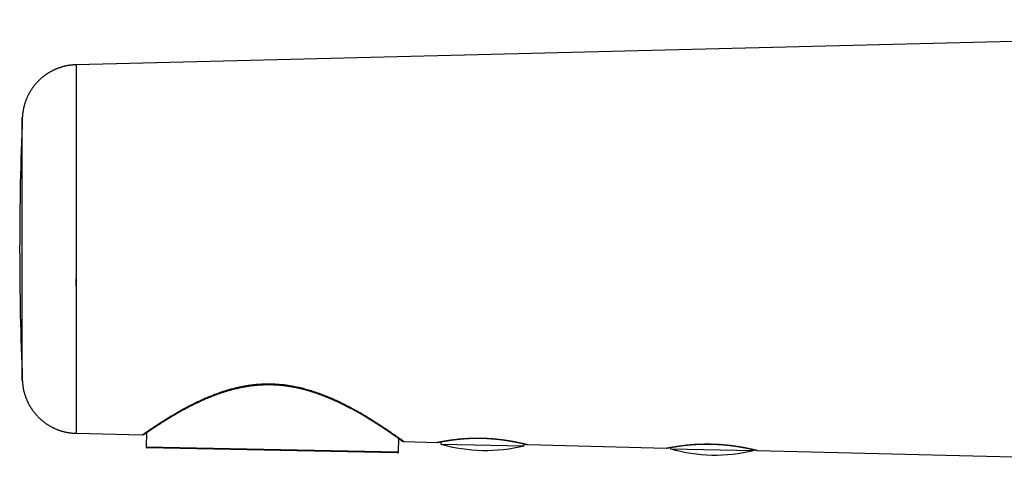
# Model space of a CAD drawing. Units: millimetres. Extents: x 8 to 699, y 12 to 356.
# Drawn here: x 27 to 134, y 294 to 344 of the extents above; entities that cross this region are included whole.
import ezdxf

# ---------------------------------------------------------------- set-up
doc = ezdxf.new("R2010")
doc.units = ezdxf.units.MM

msp = doc.modelspace()

# ---------------------------------------------------------------- linework, layer by layer
at = {"color": 7, "linetype": 'Continuous', "lineweight": 30}
for p, q in [((229.84, 343.58), (33.28, 338.66)), ((33.28, 298.51), (40.49, 298.33)), ((40.94, 298.57), (40.91, 297.04)), ((68.4, 296.48), (68.43, 297.94)), ((68.99, 297.61), (72.62, 297.52)), ((73.02, 297.59), (73.02, 297.33)), ((73.02, 297.33), (82.1, 297.15)), ((82.1, 297.15), (82.11, 297.36)), ((82.49, 297.28), (97.61, 296.9)), ((68.3, 296.38), (41.01, 296.94)), ((98.02, 296.96), (98.02, 296.83)), ((98.02, 296.83), (107.09, 296.65)), ((107.09, 296.65), (107.1, 296.73)), ((107.48, 296.65), (198.94, 294.37))]:
    msp.add_line(p, q, dxfattribs=at)
at = {"color": 252, "linetype": 'Continuous', "lineweight": 0}
msp.add_line((68.4, 296.48), (40.91, 297.04), dxfattribs=at)
at = {"color": 7, "linetype": 'Continuous', "lineweight": 30, "flags": 128}
for points in [[(27.43, 304.26), (27.43, 304.26), (27.43, 304.27), (27.43, 304.28), (27.43, 304.3), (27.43, 304.33), (27.43, 304.36), (27.43, 304.4), (27.43, 304.44), (27.43, 304.49), (27.43, 304.55), (27.43, 304.62), (27.43, 304.68), (27.43, 304.76), (27.43, 304.83), (27.43, 304.91), (27.43, 305), (27.43, 305.09), (27.43, 305.18), (27.43, 305.28), (27.43, 305.36), (27.43, 305.44), (27.43, 305.53), (27.43, 305.62), (27.43, 305.75), (27.43, 305.88), (27.43, 306.02), (27.43, 306.17), (27.43, 306.32), (27.43, 306.48), (27.43, 306.64), (27.43, 306.81), (27.43, 306.97), (27.43, 307.13), (27.43, 307.29), (27.43, 307.46), (27.43, 307.64), (27.43, 307.81), (27.43, 307.95), (27.43, 308.1), (27.43, 308.24), (27.43, 308.39), (27.43, 308.59), (27.43, 308.81), (27.43, 309.02), (27.43, 309.24), (27.43, 309.47), (27.43, 309.7), (27.43, 309.93), (27.43, 310.17), (27.43, 310.39), (27.43, 310.61), (27.43, 310.84), (27.43, 311.06), (27.43, 311.29), (27.43, 311.53), (27.43, 311.71), (27.43, 311.89), (27.43, 312.07), (27.43, 312.25), (27.43, 312.52), (27.43, 312.79), (27.43, 313.06), (27.43, 313.33), (27.43, 313.61), (27.43, 313.89), (27.43, 314.17), (27.43, 314.46), (27.43, 314.71), (27.43, 314.97), (27.43, 315.24), (27.43, 315.5), (27.43, 315.77), (27.43, 316.03), (27.43, 316.24), (27.43, 316.44), (27.43, 316.65), (27.43, 316.85), (27.43, 317.15), (27.43, 317.44), (27.43, 317.74), (27.43, 318.03), (27.43, 318.33), (27.43, 318.63), (27.43, 318.93), (27.43, 319.22), (27.43, 319.49), (27.43, 319.76), (27.43, 320.03), (27.43, 320.3), (27.43, 320.57), (27.43, 320.84), (27.43, 321.04), (27.43, 321.25), (27.43, 321.45), (27.43, 321.65), (27.43, 321.94), (27.43, 322.23), (27.43, 322.51), (27.43, 322.79), (27.43, 323.07), (27.43, 323.35), (27.43, 323.63), (27.43, 323.9), (27.43, 324.15), (27.43, 324.4), (27.43, 324.64), (27.43, 324.88), (27.43, 325.12), (27.43, 325.36), (27.43, 325.54), (27.43, 325.72), (27.43, 325.9), (27.43, 326.08), (27.43, 326.36), (27.43, 326.63), (27.43, 326.91), (27.43, 327.18), (27.43, 327.44), (27.43, 327.71), (27.43, 327.86), (27.43, 328.01), (27.43, 328.16), (27.43, 328.31), (27.43, 328.53), (27.43, 328.75), (27.43, 328.97), (27.43, 329.18), (27.43, 329.32), (27.43, 329.46), (27.43, 329.59), (27.43, 329.73), (27.43, 329.91), (27.43, 330.09), (27.43, 330.26), (27.43, 330.43), (27.43, 330.59), (27.43, 330.75), (27.43, 330.91), (27.43, 331.06), (27.43, 331.19), (27.43, 331.32), (27.43, 331.44), (27.43, 331.56), (27.43, 331.67), (27.43, 331.78), (27.43, 331.86), (27.43, 331.93), (27.43, 332.01), (27.43, 332.08), (27.43, 332.15), (27.43, 332.21), (27.43, 332.27), (27.43, 332.33), (27.43, 332.41), (27.43, 332.48), (27.43, 332.55), (27.43, 332.62), (27.43, 332.66), (27.43, 332.69), (27.43, 332.73), (27.43, 332.76), (27.43, 332.8), (27.43, 332.83), (27.43, 332.86), (27.43, 332.88), (27.43, 332.9), (27.43, 332.9), (27.43, 332.91), (27.43, 332.91), (27.43, 332.91)], [(68.82, 297.67), (68.69, 297.91), (68.69, 297.91), (68.69, 297.91), (68.69, 297.91)]]:
    msp.add_lwpolyline(points, dxfattribs=at)
at = {"color": 7, "linetype": 'Continuous', "lineweight": 30}
for centre, radius, start, end in [((380.14, 318.59), 353, 177.6745, 182.3255), ((40.49, 298.63), 0.3, 268.6695, 304.1574), ((68.99, 297.91), 0.3, 235.1534, 268.4676), ((77.9, 314.14), 17.5, 253.8326, 283.8832), ((41.01, 297.04), 0.1, 178.8309, 268.8309), ((68.3, 296.48), 0.1, 268.8309, 358.8309), ((102.89, 313.64), 17.5, 253.8326, 283.8832)]:
    msp.add_arc(centre, radius, start, end, dxfattribs=at)
for points, knots in [([(33.28, 338.66), (33.26, 338.66), (33.2, 338.66), (33.11, 338.66), (33, 338.65), (32.89, 338.64), (32.78, 338.63), (32.67, 338.62), (32.57, 338.6), (32.46, 338.59), (32.35, 338.57), (32.24, 338.55), (32.13, 338.53), (32.03, 338.5), (31.92, 338.47), (31.82, 338.45), (31.71, 338.42), (31.61, 338.38), (31.5, 338.35), (31.4, 338.31), (31.3, 338.28), (31.2, 338.24), (31.1, 338.19), (31, 338.15), (30.9, 338.11), (30.8, 338.06), (30.7, 338.01), (30.61, 337.96), (30.51, 337.91), (30.42, 337.86), (30.32, 337.8), (30.23, 337.74), (30.14, 337.69), (30.05, 337.63), (29.96, 337.56), (29.88, 337.5), (29.79, 337.44), (29.71, 337.37), (29.62, 337.3), (29.54, 337.23), (29.46, 337.16), (29.38, 337.09), (29.3, 337.02), (29.22, 336.95), (29.15, 336.87), (29.07, 336.79), (29, 336.72), (28.93, 336.64), (28.86, 336.56), (28.79, 336.48), (28.73, 336.39), (28.66, 336.31), (28.6, 336.23), (28.54, 336.14), (28.48, 336.06), (28.42, 335.97), (28.36, 335.88), (28.31, 335.79), (28.25, 335.7), (28.2, 335.61), (28.15, 335.52), (28.1, 335.43), (28.06, 335.34), (28.01, 335.25), (27.97, 335.15), (27.93, 335.06), (27.89, 334.96), (27.85, 334.87), (27.81, 334.78), (27.78, 334.68), (27.74, 334.59), (27.71, 334.49), (27.68, 334.4), (27.66, 334.3), (27.63, 334.21), (27.61, 334.11), (27.58, 334.02), (27.56, 333.92), (27.54, 333.83), (27.53, 333.74), (27.51, 333.65), (27.5, 333.56), (27.48, 333.47), (27.47, 333.38), (27.46, 333.3), (27.45, 333.21), (27.45, 333.13), (27.44, 333.05), (27.44, 332.98), (27.44, 332.93), (27.43, 332.91), (27.43, 332.91)], [0, 0, 0, 0, 0.006313, 0.018516, 0.03071, 0.042896, 0.055074, 0.067244, 0.079405, 0.091558, 0.103703, 0.115839, 0.127968, 0.140087, 0.152199, 0.164302, 0.176396, 0.188482, 0.200559, 0.212627, 0.224687, 0.236738, 0.248779, 0.260812, 0.272835, 0.284849, 0.296853, 0.308848, 0.320833, 0.332808, 0.344773, 0.356728, 0.368672, 0.380606, 0.392528, 0.40444, 0.41634, 0.428228, 0.440105, 0.45197, 0.463822, 0.475661, 0.487487, 0.499299, 0.511097, 0.522881, 0.53465, 0.546404, 0.558142, 0.569863, 0.581568, 0.593254, 0.604923, 0.616572, 0.628201, 0.63981, 0.651396, 0.66296, 0.6745, 0.686015, 0.697504, 0.708964, 0.720396, 0.731796, 0.743163, 0.754496, 0.765791, 0.777046, 0.788259, 0.799426, 0.810543, 0.821608, 0.832614, 0.843558, 0.854433, 0.865233, 0.87595, 0.886576, 0.8971, 0.90751, 0.917791, 0.927927, 0.937897, 0.947677, 0.957235, 0.966533, 0.975525, 0.98415, 0.992329, 0.999962, 1, 1, 1, 1]), ([(33.28, 338.66), (33.28, 338.66), (33.28, 338.66), (33.28, 338.66), (33.28, 338.64), (33.28, 338.62), (33.28, 338.59), (33.28, 338.55), (33.28, 338.5), (33.28, 338.44), (33.28, 338.37), (33.28, 338.3), (33.28, 338.22), (33.28, 338.14), (33.28, 338.07), (33.28, 337.99), (33.28, 337.9), (33.28, 337.81), (33.28, 337.71), (33.28, 337.61), (33.28, 337.49), (33.28, 337.36), (33.28, 337.21), (33.28, 337.05), (33.28, 336.88), (33.28, 336.71), (33.28, 336.52), (33.28, 336.33), (33.28, 336.13), (33.28, 335.93), (33.28, 335.73), (33.28, 335.54), (33.28, 335.37), (33.28, 335.19), (33.28, 335), (33.28, 334.81), (33.28, 334.62), (33.28, 334.42), (33.28, 334.2), (33.28, 333.95), (33.28, 333.68), (33.28, 333.42), (33.28, 333.18), (33.28, 332.96), (33.28, 332.74), (33.28, 332.52), (33.28, 332.31), (33.28, 332.11), (33.28, 331.86), (33.28, 331.58), (33.28, 331.29), (33.28, 331.03), (33.28, 330.8), (33.28, 330.56), (33.28, 330.33), (33.28, 330.09), (33.28, 329.87), (33.28, 329.66), (33.28, 329.47), (33.28, 329.28), (33.28, 329.04), (33.28, 328.74), (33.28, 328.38), (33.28, 328.02), (33.28, 327.65), (33.28, 327.28), (33.28, 326.91), (33.28, 326.53), (33.28, 326.15), (33.28, 325.77), (33.28, 325.41), (33.28, 325.07), (33.28, 324.77), (33.28, 324.46), (33.28, 324.15), (33.28, 323.84), (33.28, 323.52), (33.28, 323.21), (33.28, 322.86), (33.28, 322.48), (33.28, 322.08), (33.28, 321.67), (33.28, 321.26), (33.28, 320.85), (33.28, 320.43), (33.28, 320.02), (33.28, 319.6), (33.28, 319.18), (33.28, 318.8), (33.28, 318.44), (33.28, 318.11), (33.28, 317.79), (33.28, 317.46), (33.28, 317.14), (33.28, 316.81), (33.28, 316.48), (33.28, 316.13), (33.28, 315.75), (33.28, 315.34), (33.28, 314.93), (33.28, 314.52), (33.28, 314.11), (33.28, 313.71), (33.28, 313.31), (33.28, 312.9), (33.28, 312.51), (33.28, 312.14), (33.28, 311.8), (33.28, 311.49), (33.28, 311.19), (33.28, 310.89), (33.28, 310.59), (33.28, 310.29), (33.28, 309.99), (33.28, 309.67), (33.28, 309.33), (33.28, 308.97), (33.28, 308.61), (33.28, 308.25), (33.28, 307.9), (33.28, 307.56), (33.28, 307.21), (33.28, 306.88), (33.28, 306.54), (33.28, 306.24), (33.28, 305.96), (33.28, 305.71), (33.28, 305.47), (33.28, 305.22), (33.28, 304.98), (33.28, 304.75), (33.28, 304.51), (33.28, 304.3), (33.28, 304.09), (33.28, 303.9), (33.28, 303.68), (33.28, 303.44), (33.28, 303.17), (33.28, 302.9), (33.28, 302.65), (33.28, 302.4), (33.28, 302.15), (33.28, 301.92), (33.28, 301.7), (33.28, 301.51), (33.28, 301.34), (33.28, 301.18), (33.28, 301.01), (33.28, 300.86), (33.28, 300.7), (33.28, 300.56), (33.28, 300.42), (33.28, 300.28), (33.28, 300.15), (33.28, 300.03), (33.28, 299.91), (33.28, 299.8), (33.28, 299.69), (33.28, 299.58), (33.28, 299.47), (33.28, 299.36), (33.28, 299.24), (33.28, 299.13), (33.28, 299.04), (33.28, 298.97), (33.28, 298.91), (33.28, 298.85), (33.28, 298.8), (33.28, 298.75), (33.28, 298.71), (33.28, 298.68), (33.28, 298.65), (33.28, 298.62), (33.28, 298.6), (33.28, 298.58), (33.28, 298.56), (33.28, 298.54), (33.28, 298.53), (33.28, 298.52), (33.28, 298.51), (33.28, 298.51), (33.28, 298.51)], [0, 0, 0, 0, 0.001608, 0.008189, 0.014771, 0.021365, 0.027958, 0.034546, 0.041135, 0.047723, 0.054336, 0.06095, 0.067563, 0.072719, 0.077875, 0.083032, 0.088188, 0.093366, 0.098544, 0.103723, 0.1089, 0.115443, 0.121986, 0.12854, 0.135095, 0.141667, 0.14824, 0.154812, 0.161409, 0.168006, 0.174603, 0.179757, 0.184912, 0.190066, 0.19522, 0.200394, 0.20557, 0.210745, 0.21592, 0.222577, 0.229235, 0.235892, 0.240905, 0.245919, 0.250933, 0.255946, 0.260391, 0.264836, 0.269281, 0.275961, 0.28264, 0.287254, 0.291868, 0.296481, 0.301103, 0.305726, 0.310348, 0.313942, 0.317535, 0.321131, 0.324726, 0.33124, 0.337754, 0.344278, 0.350803, 0.357343, 0.363884, 0.370425, 0.37699, 0.383557, 0.390123, 0.395251, 0.40038, 0.405508, 0.410636, 0.415786, 0.420936, 0.426087, 0.431236, 0.437799, 0.444362, 0.450936, 0.45751, 0.464102, 0.470694, 0.477285, 0.483903, 0.490521, 0.497138, 0.50231, 0.507482, 0.512655, 0.517826, 0.52302, 0.528214, 0.533409, 0.538602, 0.545171, 0.55174, 0.55832, 0.5649, 0.571497, 0.578094, 0.584691, 0.591314, 0.597937, 0.60456, 0.609737, 0.614915, 0.620093, 0.625271, 0.630471, 0.635672, 0.640873, 0.646074, 0.652576, 0.659078, 0.665591, 0.672103, 0.678632, 0.685161, 0.69169, 0.698243, 0.704796, 0.711348, 0.716459, 0.72157, 0.726682, 0.731792, 0.736925, 0.742058, 0.747191, 0.752324, 0.756721, 0.761118, 0.765514, 0.772122, 0.778729, 0.785354, 0.79198, 0.798606, 0.805256, 0.811908, 0.818558, 0.823757, 0.828957, 0.834156, 0.839355, 0.844576, 0.849797, 0.855018, 0.860238, 0.865235, 0.870233, 0.875231, 0.880229, 0.885247, 0.890266, 0.895285, 0.900303, 0.906976, 0.91365, 0.920335, 0.92702, 0.931636, 0.936253, 0.940869, 0.945494, 0.950119, 0.954744, 0.958339, 0.961933, 0.96553, 0.969127, 0.973111, 0.977094, 0.981081, 0.985067, 0.990408, 0.995748, 1, 1, 1, 1]), ([(33.28, 314.57), (33.28, 314.6), (33.28, 314.73), (33.28, 314.95), (33.28, 315.17), (33.28, 315.3), (33.28, 315.33)], [0, 0, 0, 0, 0.124112, 0.499015, 0.873937, 1, 1, 1, 1]), ([(27.43, 304.27), (27.44, 304.25), (27.44, 304.19), (27.44, 304.11), (27.45, 304.02), (27.46, 303.93), (27.47, 303.83), (27.48, 303.74), (27.49, 303.64), (27.51, 303.54), (27.52, 303.44), (27.54, 303.34), (27.56, 303.24), (27.59, 303.14), (27.61, 303.04), (27.64, 302.94), (27.66, 302.84), (27.69, 302.74), (27.72, 302.65), (27.76, 302.55), (27.79, 302.45), (27.83, 302.35), (27.87, 302.26), (27.91, 302.16), (27.95, 302.06), (27.99, 301.97), (28.04, 301.88), (28.08, 301.78), (28.13, 301.69), (28.18, 301.6), (28.23, 301.51), (28.28, 301.42), (28.34, 301.33), (28.39, 301.24), (28.45, 301.16), (28.51, 301.07), (28.57, 300.98), (28.64, 300.89), (28.71, 300.8), (28.78, 300.71), (28.86, 300.62), (28.93, 300.53), (29.01, 300.45), (29.09, 300.36), (29.17, 300.28), (29.25, 300.2), (29.33, 300.12), (29.42, 300.04), (29.5, 299.97), (29.59, 299.89), (29.68, 299.82), (29.77, 299.75), (29.86, 299.68), (29.95, 299.62), (30.04, 299.55), (30.14, 299.49), (30.23, 299.43), (30.33, 299.37), (30.43, 299.31), (30.52, 299.26), (30.62, 299.2), (30.72, 299.15), (30.82, 299.1), (30.93, 299.05), (31.03, 299.01), (31.13, 298.96), (31.24, 298.92), (31.34, 298.88), (31.45, 298.84), (31.55, 298.81), (31.66, 298.77), (31.76, 298.74), (31.87, 298.71), (31.98, 298.68), (32.09, 298.66), (32.2, 298.63), (32.31, 298.61), (32.42, 298.59), (32.53, 298.57), (32.64, 298.56), (32.75, 298.54), (32.86, 298.53), (32.97, 298.52), (33.08, 298.52), (33.18, 298.51), (33.25, 298.51), (33.28, 298.51)], [0, 0, 0, 0, 0.006597, 0.01774, 0.027637, 0.037577, 0.048014, 0.058741, 0.069667, 0.08073, 0.091892, 0.103127, 0.114417, 0.125748, 0.137113, 0.148504, 0.159917, 0.171348, 0.182794, 0.194253, 0.205722, 0.2172, 0.228687, 0.24018, 0.25168, 0.263185, 0.274695, 0.286209, 0.297727, 0.309249, 0.320774, 0.332301, 0.343832, 0.355364, 0.366899, 0.378436, 0.389975, 0.402822, 0.415679, 0.428509, 0.441313, 0.454093, 0.46685, 0.479584, 0.492298, 0.504992, 0.517667, 0.530324, 0.542963, 0.555585, 0.568191, 0.580782, 0.593357, 0.605918, 0.618465, 0.630997, 0.643517, 0.656024, 0.668518, 0.681, 0.693471, 0.705929, 0.718377, 0.730813, 0.743238, 0.755653, 0.768057, 0.780451, 0.792835, 0.80521, 0.817574, 0.829929, 0.842275, 0.854611, 0.866938, 0.879256, 0.891565, 0.903865, 0.916157, 0.928439, 0.940713, 0.952979, 0.965236, 0.977485, 0.989725, 1, 1, 1, 1]), ([(40.49, 298.33), (40.49, 298.33), (40.49, 298.33), (40.49, 298.33), (40.5, 298.34), (40.51, 298.35), (40.53, 298.36), (40.55, 298.37), (40.57, 298.39), (40.6, 298.41), (40.63, 298.43), (40.67, 298.45), (40.7, 298.48), (40.74, 298.5), (40.77, 298.52), (40.81, 298.55), (40.86, 298.58), (40.92, 298.63), (41, 298.68), (41.09, 298.75), (41.19, 298.81), (41.29, 298.88), (41.4, 298.96), (41.52, 299.04), (41.65, 299.12), (41.78, 299.21), (41.92, 299.3), (42.06, 299.4), (42.19, 299.48), (42.3, 299.55), (42.38, 299.6), (42.47, 299.66), (42.57, 299.72), (42.68, 299.8), (42.81, 299.87), (42.95, 299.97), (43.13, 300.08), (43.33, 300.2), (43.54, 300.33), (43.76, 300.46), (43.99, 300.6), (44.22, 300.73), (44.46, 300.87), (44.67, 300.99), (44.85, 301.09), (44.99, 301.17), (45.14, 301.25), (45.3, 301.34), (45.48, 301.43), (45.68, 301.54), (45.89, 301.64), (46.1, 301.75), (46.31, 301.85), (46.53, 301.96), (46.75, 302.06), (46.98, 302.17), (47.21, 302.27), (47.44, 302.37), (47.68, 302.47), (47.9, 302.56), (48.11, 302.64), (48.29, 302.72), (48.48, 302.79), (48.69, 302.86), (48.9, 302.94), (49.13, 303.02), (49.36, 303.09), (49.59, 303.17), (49.82, 303.24), (50.06, 303.31), (50.3, 303.37), (50.54, 303.43), (50.77, 303.49), (50.99, 303.54), (51.21, 303.59), (51.44, 303.63), (51.67, 303.67), (51.88, 303.71), (52.08, 303.74), (52.26, 303.77), (52.44, 303.79), (52.63, 303.81), (52.84, 303.84), (53.07, 303.86), (53.3, 303.87), (53.53, 303.89), (53.76, 303.9), (53.99, 303.9), (54.23, 303.9), (54.46, 303.9), (54.7, 303.9), (54.94, 303.89), (55.18, 303.87), (55.42, 303.85), (55.66, 303.83), (55.9, 303.81), (56.14, 303.78), (56.4, 303.74), (56.68, 303.69), (56.98, 303.64), (57.28, 303.58), (57.58, 303.52), (57.88, 303.45), (58.17, 303.37), (58.47, 303.29), (58.76, 303.2), (59.05, 303.11), (59.34, 303.02), (59.63, 302.92), (59.88, 302.83), (60.1, 302.74), (60.29, 302.67), (60.48, 302.6), (60.7, 302.51), (60.94, 302.4), (61.22, 302.29), (61.49, 302.17), (61.72, 302.06), (61.93, 301.96), (62.1, 301.88), (62.27, 301.79), (62.47, 301.7), (62.7, 301.58), (62.95, 301.45), (63.2, 301.32), (63.42, 301.2), (63.61, 301.09), (63.78, 301), (63.94, 300.91), (64.12, 300.81), (64.33, 300.69), (64.55, 300.56), (64.77, 300.43), (64.98, 300.3), (65.19, 300.17), (65.4, 300.04), (65.6, 299.92), (65.8, 299.79), (65.99, 299.67), (66.18, 299.55), (66.36, 299.43), (66.54, 299.31), (66.72, 299.19), (66.9, 299.07), (67.06, 298.96), (67.22, 298.86), (67.35, 298.77), (67.47, 298.69), (67.58, 298.61), (67.69, 298.54), (67.79, 298.46), (67.89, 298.39), (67.99, 298.33), (68.08, 298.26), (68.16, 298.2), (68.24, 298.15), (68.31, 298.1), (68.38, 298.05), (68.45, 298), (68.51, 297.96), (68.56, 297.92), (68.6, 297.89), (68.64, 297.86), (68.68, 297.83), (68.72, 297.81), (68.75, 297.79), (68.78, 297.76), (68.81, 297.74), (68.84, 297.72), (68.88, 297.69), (68.9, 297.67), (68.93, 297.66), (68.95, 297.64), (68.96, 297.63), (68.97, 297.62), (68.98, 297.62), (68.99, 297.61), (68.99, 297.62), (68.99, 297.62)], [0, 0, 0, 0, 0.002251, 0.007731, 0.013212, 0.018692, 0.024172, 0.02915, 0.034129, 0.039107, 0.044101, 0.049096, 0.054091, 0.057934, 0.061777, 0.065624, 0.06947, 0.07653, 0.083591, 0.090651, 0.097753, 0.104857, 0.111959, 0.119224, 0.126491, 0.133756, 0.141061, 0.148368, 0.155673, 0.159583, 0.163493, 0.167406, 0.171318, 0.176533, 0.181748, 0.186963, 0.194804, 0.202645, 0.210616, 0.218587, 0.226575, 0.234564, 0.242699, 0.250839, 0.255399, 0.259959, 0.264523, 0.269086, 0.275168, 0.28125, 0.287332, 0.293431, 0.29953, 0.305629, 0.311851, 0.318074, 0.324296, 0.330538, 0.33678, 0.343022, 0.347811, 0.352599, 0.357392, 0.362185, 0.367724, 0.373264, 0.378804, 0.384342, 0.389916, 0.39549, 0.401064, 0.406638, 0.411698, 0.416758, 0.421818, 0.426897, 0.431977, 0.437057, 0.440963, 0.44487, 0.448781, 0.452692, 0.457605, 0.462519, 0.467434, 0.472347, 0.477301, 0.482257, 0.487212, 0.492166, 0.497291, 0.502418, 0.507544, 0.512669, 0.517841, 0.523014, 0.528187, 0.533359, 0.539925, 0.546493, 0.55306, 0.559673, 0.566286, 0.572899, 0.57968, 0.586463, 0.593245, 0.600064, 0.606884, 0.613704, 0.618337, 0.622971, 0.627609, 0.632247, 0.639232, 0.646218, 0.653217, 0.660216, 0.664856, 0.669496, 0.67414, 0.678784, 0.685956, 0.693129, 0.700313, 0.707498, 0.712387, 0.717277, 0.722171, 0.727064, 0.734158, 0.741253, 0.748347, 0.755467, 0.762587, 0.769706, 0.776809, 0.783913, 0.791028, 0.798143, 0.805496, 0.812849, 0.820217, 0.827585, 0.835205, 0.84283, 0.848539, 0.854249, 0.859959, 0.865669, 0.871412, 0.877157, 0.882901, 0.888645, 0.893849, 0.899053, 0.904257, 0.909477, 0.914698, 0.919919, 0.923923, 0.927928, 0.931937, 0.935945, 0.939766, 0.943586, 0.947409, 0.951233, 0.956328, 0.961424, 0.966519, 0.971633, 0.976747, 0.981861, 0.98711, 0.992359, 0.997608, 1, 1, 1, 1]), ([(40.66, 298.38), (40.66, 298.38), (40.66, 298.38), (40.66, 298.38), (40.67, 298.38), (40.67, 298.39), (40.68, 298.39), (40.69, 298.39), (40.69, 298.4), (40.71, 298.41), (40.72, 298.42), (40.73, 298.43), (40.75, 298.44), (40.77, 298.45), (40.79, 298.47), (40.81, 298.48), (40.83, 298.5), (40.86, 298.51), (40.88, 298.53), (40.91, 298.55), (40.94, 298.57), (40.97, 298.59), (41.01, 298.62), (41.04, 298.64), (41.08, 298.66), (41.12, 298.69), (41.16, 298.72), (41.2, 298.75), (41.24, 298.78), (41.29, 298.81), (41.34, 298.84), (41.38, 298.87), (41.43, 298.9), (41.49, 298.94), (41.54, 298.97), (41.6, 299.01), (41.65, 299.05), (41.71, 299.09), (41.77, 299.13), (41.83, 299.17), (41.9, 299.21), (41.97, 299.25), (42.03, 299.3), (42.1, 299.34), (42.17, 299.39), (42.25, 299.44), (42.32, 299.48), (42.4, 299.53), (42.48, 299.58), (42.56, 299.63), (42.64, 299.69), (42.72, 299.74), (42.81, 299.79), (42.89, 299.85), (42.98, 299.9), (43.07, 299.96), (43.17, 300.02), (43.26, 300.07), (43.36, 300.13), (43.45, 300.19), (43.55, 300.25), (43.65, 300.31), (43.76, 300.37), (43.86, 300.44), (43.97, 300.5), (44.08, 300.56), (44.19, 300.63), (44.3, 300.69), (44.41, 300.76), (44.53, 300.82), (44.64, 300.89), (44.76, 300.95), (44.88, 301.02), (45, 301.09), (45.13, 301.15), (45.25, 301.22), (45.37, 301.29), (45.5, 301.35), (45.63, 301.42), (45.76, 301.49), (45.89, 301.55), (46.02, 301.62), (46.15, 301.68), (46.29, 301.75), (46.42, 301.81), (46.56, 301.88), (46.7, 301.94), (46.83, 302.01), (46.97, 302.07), (47.11, 302.14), (47.25, 302.2), (47.4, 302.26), (47.54, 302.32), (47.68, 302.38), (47.82, 302.44), (47.97, 302.5), (48.11, 302.55), (48.25, 302.61), (48.4, 302.67), (48.54, 302.72), (48.69, 302.77), (48.84, 302.83), (48.98, 302.88), (49.13, 302.93), (49.28, 302.98), (49.42, 303.02), (49.57, 303.07), (49.71, 303.11), (49.86, 303.16), (50.01, 303.2), (50.15, 303.24), (50.3, 303.28), (50.44, 303.32), (50.59, 303.36), (50.73, 303.39), (50.88, 303.42), (51.02, 303.46), (51.17, 303.49), (51.31, 303.52), (51.46, 303.55), (51.6, 303.57), (51.75, 303.6), (51.89, 303.62), (52.03, 303.65), (52.18, 303.67), (52.32, 303.69), (52.46, 303.71), (52.61, 303.72), (52.75, 303.74), (52.89, 303.75), (53.03, 303.77), (53.17, 303.78), (53.32, 303.79), (53.46, 303.8), (53.6, 303.8), (53.74, 303.81), (53.88, 303.81), (54.02, 303.81), (54.16, 303.82), (54.31, 303.82), (54.45, 303.81), (54.59, 303.81), (54.73, 303.81), (54.87, 303.8), (55.01, 303.8), (55.15, 303.79), (55.3, 303.78), (55.44, 303.77), (55.58, 303.75), (55.72, 303.74), (55.86, 303.72), (56, 303.71), (56.15, 303.69), (56.29, 303.67), (56.43, 303.65), (56.58, 303.62), (56.72, 303.6), (56.86, 303.58), (57.01, 303.55), (57.15, 303.52), (57.29, 303.49), (57.44, 303.46), (57.58, 303.43), (57.73, 303.39), (57.87, 303.36), (58.01, 303.32), (58.16, 303.28), (58.3, 303.25), (58.45, 303.2), (58.6, 303.16), (58.74, 303.12), (58.89, 303.07), (59.03, 303.03), (59.18, 302.98), (59.33, 302.93), (59.47, 302.88), (59.62, 302.83), (59.77, 302.78), (59.92, 302.72), (60.06, 302.67), (60.21, 302.61), (60.36, 302.56), (60.5, 302.5), (60.65, 302.44), (60.8, 302.38), (60.94, 302.32), (61.09, 302.25), (61.23, 302.19), (61.37, 302.13), (61.52, 302.06), (61.66, 302), (61.81, 301.93), (61.95, 301.86), (62.09, 301.79), (62.23, 301.72), (62.37, 301.66), (62.51, 301.59), (62.65, 301.52), (62.79, 301.44), (62.93, 301.37), (63.07, 301.3), (63.2, 301.23), (63.34, 301.16), (63.47, 301.09), (63.6, 301.01), (63.73, 300.94), (63.86, 300.87), (63.99, 300.8), (64.12, 300.73), (64.24, 300.65), (64.37, 300.58), (64.49, 300.51), (64.61, 300.44), (64.73, 300.37), (64.85, 300.3), (64.96, 300.23), (65.08, 300.16), (65.19, 300.09), (65.3, 300.02), (65.41, 299.95), (65.52, 299.89), (65.62, 299.82), (65.73, 299.75), (65.83, 299.69), (65.93, 299.62), (66.03, 299.56), (66.13, 299.5), (66.23, 299.44), (66.32, 299.37), (66.42, 299.31), (66.51, 299.25), (66.6, 299.2), (66.68, 299.14), (66.77, 299.08), (66.85, 299.03), (66.93, 298.97), (67.01, 298.92), (67.09, 298.87), (67.17, 298.82), (67.24, 298.77), (67.32, 298.72), (67.39, 298.67), (67.46, 298.62), (67.52, 298.58), (67.59, 298.53), (67.65, 298.49), (67.72, 298.44), (67.78, 298.4), (67.83, 298.36), (67.89, 298.32), (67.95, 298.28), (68, 298.25), (68.05, 298.21), (68.1, 298.18), (68.15, 298.14), (68.2, 298.11), (68.24, 298.08), (68.29, 298.05), (68.33, 298.02), (68.37, 297.99), (68.41, 297.96), (68.44, 297.94), (68.48, 297.91), (68.51, 297.89), (68.54, 297.87), (68.57, 297.85), (68.6, 297.83), (68.63, 297.81), (68.65, 297.79), (68.67, 297.77), (68.7, 297.76), (68.71, 297.74), (68.73, 297.73), (68.75, 297.72), (68.76, 297.71), (68.78, 297.7), (68.79, 297.69), (68.8, 297.69), (68.81, 297.68), (68.81, 297.68), (68.82, 297.67), (68.82, 297.67), (68.82, 297.67), (68.82, 297.67), (68.82, 297.67), (68.82, 297.67), (68.82, 297.67), (68.82, 297.67), (68.82, 297.67), (68.81, 297.67), (68.81, 297.68), (68.81, 297.68)], [0, 0, 0, 0, 0.0017589, 0.0044722, 0.0075974, 0.0109112, 0.0142394, 0.0175703, 0.0209025, 0.0242362, 0.0275721, 0.030911, 0.0342538, 0.0376012, 0.0409541, 0.0443135, 0.04768, 0.051055, 0.0544952, 0.0579059, 0.0613274, 0.0647581, 0.0681959, 0.0716384, 0.0750826, 0.078525, 0.081962, 0.0854005, 0.0888554, 0.0923165, 0.095785, 0.0992617, 0.1027477, 0.1062441, 0.1097517, 0.1132717, 0.1168041, 0.1203497, 0.1239034, 0.127466, 0.1310385, 0.1346216, 0.1382164, 0.1418235, 0.1454441, 0.1490711, 0.1527034, 0.1563563, 0.1600268, 0.1637118, 0.1674079, 0.1711119, 0.1748202, 0.1785307, 0.1822983, 0.1860835, 0.1898747, 0.1936726, 0.1974782, 0.201292, 0.2051148, 0.2089474, 0.2127904, 0.2166446, 0.2205106, 0.2243891, 0.2282808, 0.2321862, 0.2361061, 0.2400409, 0.2439833, 0.2479046, 0.2518397, 0.2557843, 0.2597339, 0.2636843, 0.2676294, 0.2715655, 0.2754928, 0.2794392, 0.2833796, 0.2873145, 0.2912441, 0.2951688, 0.2990891, 0.3030057, 0.3069059, 0.310832, 0.3147369, 0.3186209, 0.3224846, 0.3263289, 0.3301542, 0.3339613, 0.337751, 0.3415239, 0.3452809, 0.3490227, 0.3527502, 0.3564642, 0.3601654, 0.3638545, 0.367529, 0.3711684, 0.3747779, 0.3783585, 0.3819113, 0.3854373, 0.3889377, 0.3924135, 0.3958659, 0.3992959, 0.4027047, 0.4060934, 0.409463, 0.4128147, 0.4161496, 0.4194688, 0.4227734, 0.4260643, 0.4293395, 0.4325766, 0.4358016, 0.4390134, 0.4422113, 0.4453944, 0.4485622, 0.451714, 0.4548492, 0.4579662, 0.4610671, 0.4641613, 0.4672471, 0.4703256, 0.4733977, 0.4764643, 0.4795264, 0.4825849, 0.4856409, 0.4886953, 0.4917491, 0.4948032, 0.4978585, 0.5009157, 0.503976, 0.5070402, 0.5101094, 0.5131845, 0.5162665, 0.5193562, 0.5224366, 0.5255287, 0.5286443, 0.53178, 0.5349325, 0.5380982, 0.5412734, 0.5444543, 0.5476368, 0.5508183, 0.5540345, 0.5572866, 0.5605521, 0.5638321, 0.5671279, 0.5704406, 0.5737713, 0.5771212, 0.5804915, 0.5838834, 0.587298, 0.5907366, 0.5942003, 0.5976903, 0.6012078, 0.6047541, 0.6083302, 0.6119371, 0.6155693, 0.6192117, 0.6228692, 0.6265424, 0.630232, 0.6339388, 0.6376634, 0.6414067, 0.6451691, 0.6489513, 0.6527541, 0.6565778, 0.6604232, 0.6642906, 0.6681806, 0.6720937, 0.6760298, 0.6799481, 0.6838843, 0.6878288, 0.6917819, 0.695744, 0.6997156, 0.703697, 0.7076898, 0.7116653, 0.7156584, 0.7196583, 0.7236609, 0.7276611, 0.7316541, 0.735636, 0.7396028, 0.7435975, 0.7475789, 0.7515488, 0.7555078, 0.7594565, 0.7633954, 0.7673251, 0.7712462, 0.7751592, 0.7790649, 0.7829636, 0.7868562, 0.7907432, 0.7946253, 0.798503, 0.8023582, 0.8061959, 0.8100167, 0.8138219, 0.8176126, 0.8213897, 0.8251545, 0.8289081, 0.8326517, 0.8363304, 0.8400245, 0.8437134, 0.8473929, 0.8510588, 0.854707, 0.8583337, 0.8619351, 0.8655238, 0.8691286, 0.8727163, 0.8762878, 0.8798442, 0.8833864, 0.8869155, 0.8904324, 0.8939381, 0.8974336, 0.9009199, 0.904398, 0.9078688, 0.9113334, 0.9147927, 0.9182477, 0.9216995, 0.9251493, 0.9286205, 0.9320245, 0.9354341, 0.9388457, 0.9422553, 0.9456591, 0.9490542, 0.952438, 0.9558086, 0.9591722, 0.9625133, 0.9658511, 0.9691872, 0.9725232, 0.9758609, 0.9792032, 0.9825553, 0.9859266, 0.9886853, 0.9915753, 0.9948692, 0.9971641, 0.9983836, 0.9989903, 0.9993568, 0.9995792, 0.9997392, 0.9998377, 0.9999261, 1, 1, 1, 1]), ([(40.66, 298.38), (40.66, 298.38), (40.66, 298.38), (40.66, 298.38), (40.67, 298.38), (40.67, 298.38), (40.68, 298.39), (40.68, 298.39), (40.69, 298.4), (40.7, 298.41), (40.72, 298.42), (40.73, 298.43), (40.75, 298.44), (40.77, 298.45), (40.78, 298.46), (40.81, 298.48), (40.82, 298.49), (40.83, 298.5), (40.83, 298.5)], [0, 0, 0, 0, 0.018659, 0.072943, 0.146312, 0.217867, 0.277161, 0.33607, 0.409395, 0.481727, 0.553611, 0.625282, 0.696821, 0.768249, 0.839555, 0.910715, 0.981717, 1, 1, 1, 1]), ([(68.82, 297.67), (68.82, 297.67), (68.82, 297.67), (68.82, 297.67), (68.82, 297.67), (68.82, 297.67), (68.82, 297.67), (68.83, 297.67), (68.83, 297.66), (68.83, 297.66), (68.84, 297.66), (68.85, 297.65), (68.86, 297.65), (68.87, 297.64), (68.87, 297.64)], [0, 0, 0, 0, 0.283066, 0.446016, 0.554261, 0.614942, 0.659401, 0.686654, 0.711079, 0.738352, 0.776134, 0.834874, 0.915896, 1, 1, 1, 1]), ([(68.97, 297.62), (68.98, 297.62), (68.98, 297.61), (68.98, 297.61), (68.99, 297.61)], [0, 0, 0, 0, 0.777914, 1, 1, 1, 1]), ([(72.62, 297.52), (72.62, 297.52), (72.62, 297.52), (72.63, 297.53), (72.65, 297.53), (72.68, 297.53), (72.71, 297.54), (72.74, 297.55), (72.77, 297.55), (72.79, 297.56), (72.82, 297.56), (72.86, 297.57), (72.89, 297.57), (72.93, 297.58), (72.98, 297.59), (73.04, 297.6), (73.13, 297.62), (73.23, 297.64), (73.32, 297.65), (73.39, 297.66), (73.45, 297.67), (73.51, 297.69), (73.57, 297.7), (73.63, 297.71), (73.7, 297.72), (73.77, 297.73), (73.86, 297.74), (73.97, 297.76), (74.11, 297.78), (74.26, 297.8), (74.42, 297.82), (74.58, 297.84), (74.74, 297.86), (74.92, 297.88), (75.09, 297.9), (75.27, 297.91), (75.45, 297.93), (75.63, 297.94), (75.81, 297.95), (76, 297.96), (76.2, 297.97), (76.4, 297.98), (76.59, 297.98), (76.77, 297.99), (76.89, 297.99), (76.95, 297.99)], [0, 0, 0, 0, 0.013622, 0.042874, 0.072178, 0.10164, 0.131155, 0.146218, 0.161281, 0.176372, 0.191462, 0.206638, 0.221814, 0.237019, 0.252224, 0.28155, 0.310928, 0.34046, 0.370043, 0.38513, 0.400218, 0.415333, 0.430448, 0.445646, 0.460844, 0.476069, 0.491295, 0.519764, 0.548279, 0.577156, 0.606032, 0.635105, 0.664177, 0.693629, 0.723134, 0.750939, 0.778791, 0.807002, 0.835214, 0.863623, 0.892032, 0.920823, 0.949667, 0.974815, 1, 1, 1, 1]), ([(72.62, 297.52), (72.62, 297.52), (72.62, 297.52), (72.63, 297.52), (72.63, 297.52), (72.64, 297.52), (72.65, 297.52), (72.65, 297.53), (72.66, 297.53), (72.66, 297.53), (72.67, 297.53), (72.68, 297.53), (72.69, 297.53), (72.7, 297.53), (72.72, 297.53), (72.73, 297.54), (72.75, 297.54), (72.77, 297.54), (72.79, 297.55), (72.82, 297.55), (72.84, 297.56), (72.87, 297.56), (72.9, 297.57), (72.93, 297.57), (72.96, 297.58), (73, 297.59), (73.03, 297.59), (73.07, 297.6), (73.11, 297.61), (73.15, 297.61), (73.2, 297.62), (73.24, 297.63), (73.29, 297.64), (73.34, 297.65), (73.39, 297.66), (73.44, 297.67), (73.49, 297.67), (73.55, 297.68), (73.61, 297.69), (73.67, 297.7), (73.73, 297.71), (73.79, 297.72), (73.85, 297.73), (73.92, 297.74), (73.99, 297.75), (74.06, 297.76), (74.13, 297.77), (74.2, 297.78), (74.27, 297.79), (74.34, 297.8), (74.42, 297.81), (74.49, 297.82), (74.57, 297.83), (74.65, 297.84), (74.73, 297.85), (74.81, 297.86), (74.89, 297.87), (74.98, 297.88), (75.06, 297.88), (75.15, 297.89), (75.24, 297.9), (75.32, 297.91), (75.41, 297.92), (75.5, 297.92), (75.59, 297.93), (75.68, 297.93), (75.77, 297.94), (75.86, 297.95), (75.95, 297.95), (76.05, 297.96), (76.14, 297.96), (76.23, 297.96), (76.33, 297.97), (76.42, 297.97), (76.52, 297.97), (76.61, 297.98), (76.71, 297.98), (76.8, 297.98), (76.9, 297.98), (77, 297.98), (77.09, 297.98), (77.19, 297.98), (77.29, 297.98), (77.38, 297.98), (77.48, 297.98), (77.58, 297.97), (77.67, 297.97), (77.77, 297.97), (77.87, 297.96), (77.97, 297.96), (78.06, 297.96), (78.15, 297.95), (78.2, 297.95), (78.22, 297.95)], [0, 0, 0, 0, 0.00005, 0.001724, 0.003507, 0.005474, 0.007709, 0.010318, 0.013443, 0.017281, 0.022144, 0.02858, 0.03782, 0.054811, 0.067573, 0.081252, 0.094425, 0.107224, 0.119722, 0.132048, 0.144273, 0.15644, 0.168577, 0.180707, 0.192841, 0.205008, 0.217128, 0.229263, 0.24141, 0.253561, 0.265709, 0.277843, 0.289954, 0.302032, 0.314076, 0.326168, 0.338342, 0.3505, 0.362647, 0.374787, 0.386925, 0.399066, 0.411212, 0.423368, 0.4355, 0.447636, 0.45974, 0.47182, 0.483884, 0.495939, 0.507993, 0.520052, 0.532121, 0.544211, 0.556257, 0.568234, 0.580251, 0.592292, 0.604342, 0.616378, 0.628385, 0.640346, 0.652247, 0.664078, 0.675908, 0.68779, 0.69964, 0.711466, 0.723274, 0.735072, 0.746869, 0.758671, 0.770482, 0.78231, 0.793975, 0.805686, 0.817428, 0.829188, 0.84095, 0.852694, 0.864406, 0.876071, 0.887677, 0.899266, 0.910968, 0.92265, 0.934319, 0.945983, 0.957651, 0.969327, 0.98102, 0.992737, 1, 1, 1, 1]), ([(76.95, 297.99), (77, 297.99), (77.11, 297.99), (77.27, 297.99), (77.43, 297.99), (77.59, 297.98), (77.75, 297.98), (77.91, 297.97), (78.07, 297.96), (78.24, 297.95), (78.43, 297.94), (78.63, 297.93), (78.83, 297.91), (79.02, 297.89), (79.22, 297.87), (79.38, 297.85), (79.51, 297.84), (79.6, 297.83), (79.7, 297.82), (79.77, 297.81), (79.87, 297.79), (80, 297.77), (80.18, 297.75), (80.35, 297.72), (80.49, 297.7), (80.6, 297.68), (80.68, 297.66), (80.76, 297.65), (80.84, 297.64), (80.92, 297.62), (81, 297.61), (81.07, 297.59), (81.17, 297.57), (81.28, 297.55), (81.41, 297.52), (81.53, 297.5), (81.65, 297.47), (81.76, 297.45), (81.86, 297.42), (81.96, 297.4), (82.05, 297.38), (82.12, 297.36), (82.2, 297.34), (82.26, 297.33), (82.32, 297.32), (82.37, 297.3), (82.41, 297.29), (82.44, 297.29), (82.46, 297.28), (82.48, 297.28), (82.48, 297.28), (82.49, 297.28)], [0, 0, 0, 0, 0.018906, 0.037833, 0.056924, 0.076016, 0.095196, 0.114376, 0.133724, 0.153096, 0.177312, 0.201572, 0.226175, 0.250778, 0.275565, 0.300351, 0.312921, 0.32549, 0.338083, 0.350676, 0.354843, 0.379621, 0.404443, 0.429397, 0.454395, 0.467147, 0.479898, 0.492672, 0.505446, 0.518291, 0.531135, 0.544002, 0.55687, 0.58118, 0.605529, 0.630185, 0.654841, 0.679662, 0.704483, 0.729623, 0.754806, 0.77894, 0.803112, 0.827592, 0.852072, 0.87672, 0.901367, 0.926335, 0.951349, 0.975872, 1, 1, 1, 1]), ([(78.22, 297.95), (78.24, 297.95), (78.28, 297.94), (78.37, 297.94), (78.46, 297.93), (78.56, 297.92), (78.65, 297.92), (78.74, 297.91), (78.84, 297.9), (78.93, 297.89), (79.02, 297.88), (79.12, 297.87), (79.21, 297.87), (79.3, 297.86), (79.39, 297.85), (79.48, 297.83), (79.57, 297.82), (79.66, 297.81), (79.75, 297.8), (79.84, 297.79), (79.92, 297.78), (80.01, 297.76), (80.09, 297.75), (80.17, 297.74), (80.26, 297.73), (80.34, 297.71), (80.42, 297.7), (80.5, 297.69), (80.57, 297.67), (80.65, 297.66), (80.73, 297.65), (80.8, 297.63), (80.87, 297.62), (80.95, 297.61), (81.02, 297.59), (81.08, 297.58), (81.15, 297.57), (81.22, 297.55), (81.28, 297.54), (81.35, 297.53), (81.41, 297.52), (81.47, 297.5), (81.52, 297.49), (81.58, 297.48), (81.64, 297.47), (81.69, 297.45), (81.74, 297.44), (81.79, 297.43), (81.84, 297.42), (81.88, 297.41), (81.93, 297.4), (81.97, 297.39), (82.01, 297.38), (82.05, 297.37), (82.09, 297.36), (82.12, 297.35), (82.16, 297.35), (82.19, 297.34), (82.22, 297.33), (82.25, 297.33), (82.27, 297.32), (82.3, 297.31), (82.32, 297.31), (82.34, 297.3), (82.36, 297.3), (82.37, 297.3), (82.39, 297.29), (82.4, 297.29), (82.42, 297.29), (82.43, 297.28), (82.43, 297.28), (82.44, 297.28), (82.45, 297.28), (82.45, 297.28), (82.46, 297.28), (82.47, 297.28), (82.47, 297.28), (82.48, 297.28), (82.48, 297.28), (82.49, 297.28)], [0, 0, 0, 0, 0.007334, 0.021247, 0.035135, 0.049013, 0.06289, 0.076774, 0.090674, 0.104598, 0.118557, 0.132559, 0.146617, 0.160608, 0.174655, 0.18876, 0.20291, 0.217087, 0.231277, 0.24546, 0.259619, 0.273736, 0.287798, 0.302039, 0.316265, 0.33049, 0.344721, 0.358966, 0.373234, 0.387534, 0.401875, 0.416265, 0.430552, 0.444874, 0.459267, 0.473707, 0.488175, 0.502648, 0.517097, 0.5315, 0.545836, 0.560094, 0.574559, 0.58897, 0.603362, 0.617745, 0.632129, 0.646522, 0.660932, 0.675372, 0.68985, 0.704351, 0.718662, 0.732999, 0.747358, 0.761736, 0.77613, 0.79054, 0.804968, 0.819419, 0.833905, 0.84834, 0.862749, 0.877261, 0.891902, 0.90673, 0.921857, 0.93754, 0.954499, 0.966136, 0.975401, 0.980895, 0.985463, 0.989181, 0.992276, 0.99492, 0.997252, 0.999384, 1, 1, 1, 1]), ([(97.61, 296.9), (97.61, 296.9), (97.61, 296.9), (97.63, 296.9), (97.65, 296.91), (97.68, 296.91), (97.71, 296.92), (97.73, 296.92), (97.75, 296.92), (97.78, 296.93), (97.81, 296.93), (97.84, 296.94), (97.87, 296.95), (97.92, 296.95), (97.98, 296.97), (98.07, 296.98), (98.16, 297), (98.24, 297.01), (98.31, 297.02), (98.37, 297.03), (98.43, 297.04), (98.49, 297.05), (98.55, 297.06), (98.61, 297.07), (98.68, 297.08), (98.77, 297.1), (98.88, 297.11), (99.01, 297.13), (99.16, 297.15), (99.31, 297.17), (99.47, 297.19), (99.63, 297.21), (99.78, 297.23), (99.89, 297.24), (100.01, 297.25), (100.15, 297.26), (100.33, 297.28), (100.51, 297.29), (100.69, 297.31), (100.88, 297.32), (101.07, 297.33), (101.27, 297.33), (101.47, 297.34), (101.67, 297.34), (101.86, 297.35), (102.06, 297.35), (102.27, 297.35), (102.47, 297.34), (102.64, 297.34), (102.77, 297.33), (102.88, 297.33), (102.98, 297.32), (103.05, 297.32), (103.08, 297.32)], [0, 0, 0, 0, 0.021532, 0.046739, 0.072081, 0.097469, 0.110425, 0.12338, 0.13636, 0.149339, 0.162392, 0.175444, 0.188521, 0.201598, 0.226887, 0.252219, 0.277685, 0.303195, 0.316207, 0.329218, 0.342253, 0.355288, 0.368395, 0.381502, 0.394633, 0.407764, 0.43238, 0.457037, 0.482008, 0.506978, 0.53212, 0.557261, 0.582731, 0.59549, 0.608249, 0.632275, 0.65634, 0.680716, 0.705092, 0.729637, 0.754183, 0.779058, 0.803978, 0.828011, 0.852086, 0.876494, 0.900901, 0.92549, 0.950078, 0.962546, 0.975015, 0.987508, 1, 1, 1, 1]), ([(97.61, 296.9), (97.61, 296.9), (97.61, 296.9), (97.62, 296.9), (97.63, 296.9), (97.63, 296.9), (97.64, 296.9), (97.64, 296.9), (97.65, 296.9), (97.66, 296.9), (97.66, 296.9), (97.67, 296.9), (97.68, 296.9), (97.69, 296.91), (97.71, 296.91), (97.72, 296.91), (97.74, 296.92), (97.76, 296.92), (97.78, 296.92), (97.81, 296.93), (97.83, 296.93), (97.86, 296.94), (97.89, 296.94), (97.92, 296.95), (97.95, 296.95), (97.98, 296.96), (98.02, 296.97), (98.06, 296.97), (98.1, 296.98), (98.14, 296.99), (98.18, 296.99), (98.23, 297), (98.28, 297.01), (98.33, 297.02), (98.38, 297.03), (98.43, 297.04), (98.48, 297.04), (98.54, 297.05), (98.6, 297.06), (98.66, 297.07), (98.72, 297.08), (98.78, 297.09), (98.84, 297.1), (98.91, 297.11), (98.97, 297.12), (99.04, 297.13), (99.11, 297.14), (99.18, 297.15), (99.26, 297.16), (99.33, 297.17), (99.4, 297.18), (99.48, 297.19), (99.56, 297.2), (99.64, 297.2), (99.72, 297.21), (99.8, 297.22), (99.88, 297.23), (99.97, 297.24), (100.05, 297.25), (100.14, 297.25), (100.22, 297.26), (100.31, 297.27), (100.4, 297.28), (100.48, 297.28), (100.57, 297.29), (100.66, 297.3), (100.76, 297.3), (100.85, 297.31), (100.94, 297.31), (101.03, 297.32), (101.13, 297.32), (101.22, 297.32), (101.31, 297.33), (101.41, 297.33), (101.5, 297.33), (101.6, 297.33), (101.7, 297.34), (101.79, 297.34), (101.89, 297.34), (101.98, 297.34), (102.08, 297.34), (102.18, 297.34), (102.27, 297.34), (102.37, 297.34), (102.47, 297.33), (102.57, 297.33), (102.66, 297.33), (102.76, 297.33), (102.86, 297.32), (102.95, 297.32), (103.03, 297.31), (103.08, 297.31), (103.09, 297.31)], [0, 0, 0, 0, 0.000152, 0.001859, 0.003694, 0.005734, 0.008071, 0.01082, 0.014136, 0.018244, 0.023503, 0.030585, 0.04116, 0.055524, 0.068999, 0.081652, 0.09505, 0.107944, 0.120571, 0.13305, 0.145444, 0.157794, 0.170128, 0.18246, 0.194826, 0.207145, 0.219471, 0.231802, 0.244132, 0.256454, 0.26876, 0.281039, 0.293285, 0.305498, 0.317803, 0.330151, 0.342484, 0.354808, 0.367126, 0.379443, 0.391762, 0.404087, 0.416419, 0.42873, 0.441042, 0.453325, 0.465586, 0.477833, 0.490073, 0.502313, 0.514561, 0.526822, 0.539108, 0.551314, 0.56349, 0.575706, 0.587945, 0.600191, 0.612421, 0.62462, 0.636772, 0.64886, 0.660802, 0.672919, 0.684997, 0.697044, 0.709067, 0.721075, 0.733075, 0.745075, 0.75708, 0.769097, 0.781091, 0.792965, 0.804884, 0.816831, 0.828793, 0.840753, 0.852692, 0.864594, 0.876446, 0.888238, 0.900029, 0.91192, 0.923791, 0.935648, 0.947502, 0.959358, 0.971223, 0.983105, 0.995012, 1, 1, 1, 1]), ([(103.08, 297.32), (103.09, 297.32), (103.16, 297.32), (103.3, 297.31), (103.48, 297.3), (103.64, 297.28), (103.77, 297.27), (103.9, 297.26), (104.04, 297.25), (104.17, 297.24), (104.29, 297.22), (104.4, 297.21), (104.49, 297.2), (104.59, 297.19), (104.66, 297.18), (104.76, 297.17), (104.89, 297.15), (105.07, 297.13), (105.24, 297.1), (105.38, 297.08), (105.5, 297.06), (105.58, 297.05), (105.66, 297.03), (105.74, 297.02), (105.82, 297), (105.9, 296.99), (105.98, 296.97), (106.08, 296.96), (106.19, 296.93), (106.32, 296.91), (106.45, 296.88), (106.57, 296.86), (106.69, 296.83), (106.79, 296.81), (106.9, 296.79), (106.99, 296.76), (107.07, 296.75), (107.15, 296.73), (107.22, 296.71), (107.28, 296.7), (107.33, 296.69), (107.38, 296.67), (107.41, 296.67), (107.44, 296.66), (107.46, 296.65), (107.48, 296.65), (107.48, 296.65), (107.48, 296.65)], [0, 0, 0, 0, 0.00221, 0.030464, 0.05877, 0.077911, 0.097056, 0.116196, 0.135483, 0.154773, 0.174059, 0.188733, 0.203407, 0.218109, 0.232811, 0.235482, 0.2642, 0.29297, 0.321894, 0.350869, 0.365651, 0.380433, 0.395242, 0.41005, 0.424941, 0.439831, 0.454749, 0.469666, 0.497888, 0.526155, 0.55478, 0.583405, 0.612223, 0.641041, 0.670231, 0.699472, 0.727457, 0.755489, 0.783876, 0.812263, 0.840844, 0.869425, 0.898378, 0.927382, 0.955754, 0.984175, 1, 1, 1, 1]), ([(103.09, 297.31), (103.11, 297.31), (103.16, 297.31), (103.24, 297.3), (103.34, 297.3), (103.43, 297.29), (103.53, 297.28), (103.62, 297.28), (103.72, 297.27), (103.81, 297.26), (103.9, 297.25), (104, 297.25), (104.09, 297.24), (104.18, 297.23), (104.27, 297.22), (104.36, 297.21), (104.45, 297.2), (104.55, 297.19), (104.63, 297.18), (104.72, 297.16), (104.81, 297.15), (104.9, 297.14), (104.98, 297.13), (105.07, 297.12), (105.15, 297.11), (105.23, 297.09), (105.31, 297.08), (105.39, 297.07), (105.47, 297.06), (105.55, 297.04), (105.63, 297.03), (105.7, 297.02), (105.78, 297), (105.85, 296.99), (105.92, 296.98), (105.99, 296.96), (106.06, 296.95), (106.13, 296.94), (106.2, 296.92), (106.26, 296.91), (106.33, 296.9), (106.39, 296.89), (106.45, 296.87), (106.51, 296.86), (106.56, 296.85), (106.62, 296.84), (106.67, 296.83), (106.72, 296.82), (106.77, 296.81), (106.82, 296.79), (106.87, 296.78), (106.91, 296.77), (106.96, 296.76), (107, 296.76), (107.04, 296.75), (107.07, 296.74), (107.11, 296.73), (107.14, 296.72), (107.18, 296.71), (107.21, 296.71), (107.23, 296.7), (107.26, 296.69), (107.28, 296.69), (107.31, 296.68), (107.33, 296.68), (107.35, 296.67), (107.36, 296.67), (107.38, 296.67), (107.4, 296.66), (107.41, 296.66), (107.42, 296.66), (107.43, 296.66), (107.44, 296.66), (107.44, 296.66), (107.45, 296.65), (107.45, 296.65), (107.46, 296.65), (107.47, 296.65), (107.47, 296.65), (107.48, 296.65)], [0, 0, 0, 0, 0.007217, 0.020906, 0.034568, 0.048219, 0.061867, 0.075521, 0.089188, 0.102878, 0.116599, 0.130361, 0.144177, 0.157924, 0.171724, 0.185581, 0.199482, 0.213409, 0.227348, 0.241279, 0.255185, 0.26905, 0.282859, 0.296846, 0.310817, 0.324787, 0.338763, 0.352752, 0.366764, 0.380807, 0.394889, 0.409021, 0.423055, 0.437122, 0.451258, 0.465444, 0.479658, 0.493878, 0.508077, 0.522231, 0.53632, 0.550333, 0.564537, 0.578706, 0.592856, 0.606999, 0.621143, 0.635295, 0.649464, 0.663661, 0.677896, 0.692153, 0.706232, 0.720336, 0.734462, 0.748604, 0.76276, 0.776926, 0.791104, 0.805292, 0.819501, 0.833664, 0.847796, 0.862001, 0.87629, 0.89069, 0.905251, 0.92007, 0.935365, 0.951711, 0.968919, 0.97722, 0.982476, 0.986804, 0.990335, 0.993279, 0.995803, 0.998038, 1, 1, 1, 1])]:
    msp.add_open_spline(points, degree=3, knots=knots, dxfattribs=at)

doc.saveas('drawing.dxf')
